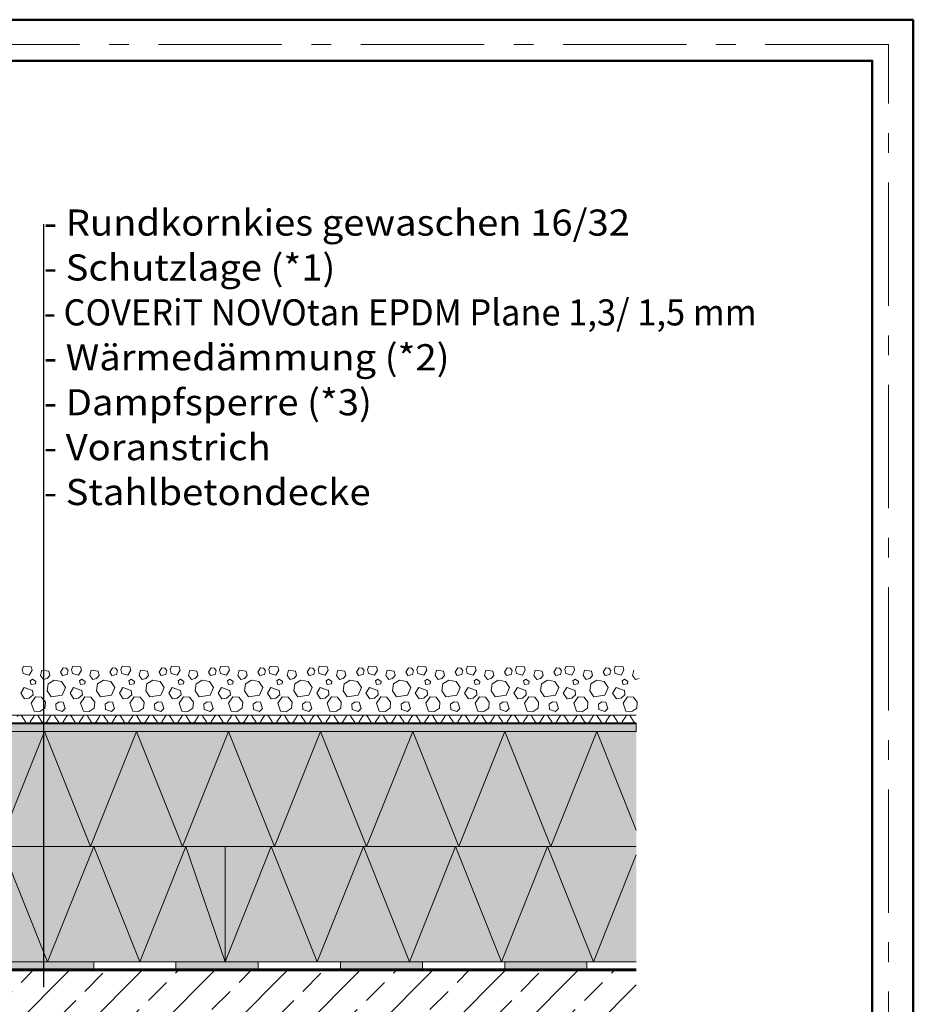
# Model space of a CAD drawing. Units: inches. Extents: x 0 to 297, y 0 to 210.
# Drawn here: x 188 to 297, y 90 to 210 of the extents above; entities that cross this region are included whole.
import ezdxf

# ---------------------------------------------------------------- set-up
doc = ezdxf.new("R2010")
doc.units = ezdxf.units.IN
doc.header["$MEASUREMENT"] = 0
doc.linetypes.add('Strichpunktierte', pattern=[4.92, 3, -0.72, 0.48, -0.72])
for name, color, linetype, lineweight in [('00_Allgemein', 7, 'Continuous', 0), ('12_Linie', 7, 'Continuous', 0), ('18_Schraffur', 7, 'Continuous', 0), ('34_Gruppe', 7, 'Continuous', 0), ('Folie _ 3', 7, 'Continuous', 0), ('STANDARD', 7, 'Continuous', 0)]:
    doc.layers.add(name, color=color, linetype=linetype, lineweight=lineweight)
doc.styles.add('Style0', font='arial.ttf')

# ---------------------------------------------------------------- blocks, each defined once
blk = doc.blocks.new('printlayout(id_1)')
at = {"layer": '00_Allgemein', "color": 7, "linetype": 'Continuous', "lineweight": 0}
blk.add_lwpolyline([(0, 0), (297, 0), (297, 210), (0, 210)], close=True, dxfattribs=at)
at = {"layer": '00_Allgemein', "color": 5, "linetype": 'Strichpunktierte', "lineweight": 0, "ltscale": 5, "true_color": 0x0000ff}
blk.add_lwpolyline([(3, 3), (294, 3), (294, 207), (3, 207)], close=True, dxfattribs=at)
blk = doc.blocks.new('dokument alle 2d details_asc(id_4)')
at = {"layer": '18_Schraffur'}
for points in [[(197.31, 95.44), (187.31, 95.44), (187.31, 94.44), (197.31, 94.44)], [(217.31, 95.44), (207.31, 95.44), (207.31, 94.44), (217.31, 94.44)], [(237.31, 95.44), (227.31, 95.44), (227.31, 94.44), (237.31, 94.44)], [(257.31, 95.44), (247.31, 95.44), (247.31, 94.44), (257.31, 94.44)]]:
    blk.add_hatch(color=251, dxfattribs=at).paths.add_polyline_path(points, flags=0)
at = {"layer": 'Folie _ 3', "linetype": 'Continuous'}
h = blk.add_hatch(color=30, dxfattribs=at)
edge = h.paths.add_edge_path(flags=0)
edge.add_line((263.31, 124.44), (122.41, 124.44))
edge.add_arc((122.41, 124.54), 0.1, 180, 270, ccw=False)
edge.add_line((122.31, 124.54), (122.31, 186.94))
edge.add_arc((121.81, 186.93), 0.5, 0.4767, 79.7786)
edge.add_line((121.9, 187.42), (76.31, 188.44))
edge.add_line((76.31, 188.44), (76.31, 187.44))
edge.add_line((76.31, 187.44), (121.31, 186.44))
edge.add_line((121.31, 186.44), (121.31, 123.54))
edge.add_arc((121.41, 123.54), 0.1, 180, 270)
edge.add_line((121.41, 123.44), (263.31, 123.44))
edge.add_line((263.31, 123.44), (263.31, 124.44))
for points in [[(163.31, 109.44), (263.31, 109.44), (263.31, 123.44), (163.31, 123.44)], [(113.31, 109.44), (213.31, 109.44), (213.31, 95.44), (113.31, 95.44)], [(213.31, 95.44), (263.31, 95.44), (263.31, 109.44), (213.31, 109.44)]]:
    blk.add_hatch(color=50, dxfattribs=at).paths.add_polyline_path(points, flags=0)
at = {"layer": 'Folie _ 3', "linetype": 'Continuous', "lineweight": 20}
h = blk.add_hatch(dxfattribs=at)
h.set_pattern_fill('ANSI33', scale=25, style=0)
h.set_pattern_definition([(45, (24.966, -437.401), (-4.41942, 4.41942), []), (45, (29.3855, -437.401), (-4.41942, 4.41942), [3.125, -1.5625])])
h.paths.add_polyline_path([(92.31, 94.44), (263.31, 94.44), (263.31, 69.44), (92.31, 69.44)], flags=0)
at = {"layer": '12_Linie', "color": 7, "lineweight": 20}
for p, q in [((113.31, 123.44), (263.31, 123.44)), ((113.31, 109.44), (263.31, 109.44)), ((113.31, 95.44), (263.31, 95.44)), ((197.31, 94.44), (197.31, 95.44)), ((207.31, 94.44), (207.31, 95.44)), ((217.31, 94.44), (217.31, 95.44)), ((227.31, 94.44), (227.31, 95.44)), ((237.31, 94.44), (237.31, 95.44)), ((247.31, 94.44), (247.31, 95.44)), ((257.31, 94.44), (257.31, 95.44))]:
    blk.add_line(p, q, dxfattribs=at)
at = {"layer": 'Folie _ 3', "color": 7, "linetype": 'Continuous', "lineweight": 30}
blk.add_line((191.25, 92.36), (191.25, 185.13), dxfattribs=at)
at = {"layer": 'Folie _ 3', "color": 7, "linetype": 'Continuous', "lineweight": 20}
for p, q in [((188.61, 130.96), (188.79, 131.38)), ((188.61, 130.96), (188.73, 130.48)), ((188.79, 131.38), (189.69, 131.32)), ((189.45, 130.3), (189.81, 130.9)), ((189.69, 131.32), (189.81, 130.9)), ((190.83, 130.24), (191.01, 130.9)), ((191.01, 130.9), (191.85, 130.78)), ((191.85, 130.78), (191.97, 130.24)), ((193.29, 130.66), (193.59, 131.2)), ((193.29, 130.66), (193.53, 130.24)), ((193.59, 131.2), (193.95, 131.14)), ((193.95, 131.14), (194.19, 130.84)), ((194.07, 130.36), (194.19, 130.84)), ((194.61, 130.96), (194.79, 131.38)), ((194.61, 130.96), (194.73, 130.48)), ((194.79, 131.38), (195.69, 131.32)), ((195.45, 130.3), (195.81, 130.9)), ((195.69, 131.32), (195.81, 130.9)), ((196.83, 130.24), (197.01, 130.9)), ((197.01, 130.9), (197.85, 130.78)), ((197.85, 130.78), (197.97, 130.24)), ((199.29, 130.66), (199.59, 131.2)), ((199.29, 130.66), (199.53, 130.24)), ((199.59, 131.2), (199.95, 131.14)), ((199.95, 131.14), (200.19, 130.84)), ((200.07, 130.36), (200.19, 130.84)), ((200.61, 130.96), (200.79, 131.38)), ((200.61, 130.96), (200.73, 130.48)), ((200.79, 131.38), (201.69, 131.32)), ((201.45, 130.3), (201.81, 130.9)), ((201.69, 131.32), (201.81, 130.9)), ((202.83, 130.24), (203.01, 130.9)), ((203.01, 130.9), (203.85, 130.78)), ((203.85, 130.78), (203.97, 130.24)), ((205.29, 130.66), (205.59, 131.2)), ((205.29, 130.66), (205.53, 130.24)), ((205.59, 131.2), (205.95, 131.14)), ((205.95, 131.14), (206.19, 130.84)), ((206.07, 130.36), (206.19, 130.84)), ((206.61, 130.96), (206.79, 131.38)), ((206.61, 130.96), (206.73, 130.48)), ((206.79, 131.38), (207.69, 131.32)), ((207.45, 130.3), (207.81, 130.9)), ((207.69, 131.32), (207.81, 130.9)), ((208.83, 130.24), (209.01, 130.9)), ((209.01, 130.9), (209.85, 130.78)), ((209.85, 130.78), (209.97, 130.24)), ((211.29, 130.66), (211.59, 131.2)), ((211.29, 130.66), (211.53, 130.24)), ((211.59, 131.2), (211.95, 131.14)), ((211.95, 131.14), (212.19, 130.84)), ((212.07, 130.36), (212.19, 130.84)), ((212.61, 130.96), (212.79, 131.38)), ((212.61, 130.96), (212.73, 130.48)), ((212.79, 131.38), (213.69, 131.32)), ((213.45, 130.3), (213.81, 130.9)), ((213.69, 131.32), (213.81, 130.9)), ((214.83, 130.24), (215.01, 130.9)), ((215.01, 130.9), (215.85, 130.78)), ((215.85, 130.78), (215.97, 130.24)), ((217.29, 130.66), (217.59, 131.2)), ((217.29, 130.66), (217.53, 130.24)), ((217.59, 131.2), (217.95, 131.14)), ((217.95, 131.14), (218.19, 130.84)), ((218.07, 130.36), (218.19, 130.84)), ((218.61, 130.96), (218.79, 131.38)), ((218.61, 130.96), (218.73, 130.48)), ((218.79, 131.38), (219.69, 131.32)), ((219.45, 130.3), (219.81, 130.9)), ((219.69, 131.32), (219.81, 130.9)), ((220.83, 130.24), (221.01, 130.9)), ((221.01, 130.9), (221.85, 130.78)), ((221.85, 130.78), (221.97, 130.24)), ((223.29, 130.66), (223.59, 131.2)), ((223.29, 130.66), (223.53, 130.24)), ((223.59, 131.2), (223.95, 131.14)), ((223.95, 131.14), (224.19, 130.84)), ((224.07, 130.36), (224.19, 130.84)), ((224.61, 130.96), (224.79, 131.38)), ((224.61, 130.96), (224.73, 130.48)), ((224.79, 131.38), (225.69, 131.32)), ((225.45, 130.3), (225.81, 130.9)), ((225.69, 131.32), (225.81, 130.9)), ((226.83, 130.24), (227.01, 130.9)), ((227.01, 130.9), (227.85, 130.78)), ((227.85, 130.78), (227.97, 130.24)), ((229.29, 130.66), (229.59, 131.2)), ((229.29, 130.66), (229.53, 130.24)), ((229.59, 131.2), (229.95, 131.14)), ((229.95, 131.14), (230.19, 130.84)), ((230.07, 130.36), (230.19, 130.84)), ((230.61, 130.96), (230.79, 131.38)), ((230.61, 130.96), (230.73, 130.48)), ((230.79, 131.38), (231.69, 131.32)), ((231.45, 130.3), (231.81, 130.9)), ((231.69, 131.32), (231.81, 130.9)), ((232.83, 130.24), (233.01, 130.9)), ((233.01, 130.9), (233.85, 130.78)), ((233.85, 130.78), (233.97, 130.24)), ((235.29, 130.66), (235.59, 131.2)), ((235.29, 130.66), (235.53, 130.24)), ((235.59, 131.2), (235.95, 131.14)), ((235.95, 131.14), (236.19, 130.84)), ((236.07, 130.36), (236.19, 130.84)), ((236.61, 130.96), (236.79, 131.38)), ((236.61, 130.96), (236.73, 130.48)), ((236.79, 131.38), (237.69, 131.32)), ((237.45, 130.3), (237.81, 130.9)), ((237.69, 131.32), (237.81, 130.9)), ((238.83, 130.24), (239.01, 130.9)), ((239.01, 130.9), (239.85, 130.78)), ((239.85, 130.78), (239.97, 130.24)), ((241.29, 130.66), (241.59, 131.2)), ((241.29, 130.66), (241.53, 130.24)), ((241.59, 131.2), (241.95, 131.14)), ((241.95, 131.14), (242.19, 130.84)), ((242.07, 130.36), (242.19, 130.84)), ((242.61, 130.96), (242.79, 131.38)), ((242.61, 130.96), (242.73, 130.48)), ((242.79, 131.38), (243.69, 131.32)), ((243.45, 130.3), (243.81, 130.9)), ((243.69, 131.32), (243.81, 130.9)), ((244.83, 130.24), (245.01, 130.9)), ((245.01, 130.9), (245.85, 130.78)), ((245.85, 130.78), (245.97, 130.24)), ((247.29, 130.66), (247.59, 131.2)), ((247.29, 130.66), (247.53, 130.24)), ((247.59, 131.2), (247.95, 131.14)), ((247.95, 131.14), (248.19, 130.84)), ((248.07, 130.36), (248.19, 130.84)), ((248.61, 130.96), (248.79, 131.38)), ((248.61, 130.96), (248.73, 130.48)), ((248.79, 131.38), (249.69, 131.32)), ((249.45, 130.3), (249.81, 130.9)), ((249.69, 131.32), (249.81, 130.9)), ((250.83, 130.24), (251.01, 130.9)), ((251.01, 130.9), (251.85, 130.78)), ((251.85, 130.78), (251.97, 130.24)), ((253.29, 130.66), (253.59, 131.2)), ((253.29, 130.66), (253.53, 130.24)), ((253.59, 131.2), (253.95, 131.14)), ((253.95, 131.14), (254.19, 130.84)), ((254.07, 130.36), (254.19, 130.84)), ((254.61, 130.96), (254.79, 131.38)), ((254.61, 130.96), (254.73, 130.48)), ((254.79, 131.38), (255.69, 131.32)), ((255.45, 130.3), (255.81, 130.9)), ((255.69, 131.32), (255.81, 130.9)), ((256.83, 130.24), (257.01, 130.9)), ((257.01, 130.9), (257.85, 130.78)), ((257.85, 130.78), (257.97, 130.24)), ((259.29, 130.66), (259.59, 131.2)), ((259.29, 130.66), (259.53, 130.24)), ((259.59, 131.2), (259.95, 131.14)), ((259.95, 131.14), (260.19, 130.84)), ((260.07, 130.36), (260.19, 130.84)), ((260.61, 130.96), (260.79, 131.38)), ((260.61, 130.96), (260.73, 130.48)), ((260.79, 131.38), (261.69, 131.32)), ((261.45, 130.3), (261.81, 130.9)), ((261.69, 131.32), (261.81, 130.9)), ((262.83, 130.24), (263.01, 130.9)), ((188.73, 130.48), (189.45, 130.3)), ((189.57, 129.58), (189.87, 129.82)), ((189.57, 129.58), (189.69, 129.16)), ((189.87, 129.82), (190.29, 129.52)), ((190.23, 129.22), (190.29, 129.52)), ((190.83, 130.24), (191.19, 129.76)), ((191.19, 129.76), (191.67, 129.88)), ((191.67, 129.88), (191.97, 130.24)), ((191.79, 129.22), (192.51, 129.7)), ((192.51, 129.7), (193.41, 129.52)), ((193.41, 129.52), (193.89, 128.8)), ((193.53, 130.24), (194.07, 130.36)), ((194.73, 130.48), (195.45, 130.3)), ((195.57, 129.58), (195.87, 129.82)), ((195.57, 129.58), (195.69, 129.16)), ((195.87, 129.82), (196.29, 129.52)), ((196.23, 129.22), (196.29, 129.52)), ((196.83, 130.24), (197.19, 129.76)), ((197.19, 129.76), (197.67, 129.88)), ((197.67, 129.88), (197.97, 130.24)), ((197.79, 129.22), (198.51, 129.7)), ((198.51, 129.7), (199.41, 129.52)), ((199.41, 129.52), (199.89, 128.8)), ((199.53, 130.24), (200.07, 130.36)), ((200.73, 130.48), (201.45, 130.3)), ((201.57, 129.58), (201.87, 129.82)), ((201.57, 129.58), (201.69, 129.16)), ((201.87, 129.82), (202.29, 129.52)), ((202.23, 129.22), (202.29, 129.52)), ((202.83, 130.24), (203.19, 129.76)), ((203.19, 129.76), (203.67, 129.88)), ((203.67, 129.88), (203.97, 130.24)), ((203.79, 129.22), (204.51, 129.7)), ((204.51, 129.7), (205.41, 129.52)), ((205.41, 129.52), (205.89, 128.8)), ((205.53, 130.24), (206.07, 130.36)), ((206.73, 130.48), (207.45, 130.3)), ((207.57, 129.58), (207.87, 129.82)), ((207.57, 129.58), (207.69, 129.16)), ((207.87, 129.82), (208.29, 129.52)), ((208.23, 129.22), (208.29, 129.52)), ((208.83, 130.24), (209.19, 129.76)), ((209.19, 129.76), (209.67, 129.88)), ((209.67, 129.88), (209.97, 130.24)), ((209.79, 129.22), (210.51, 129.7)), ((210.51, 129.7), (211.41, 129.52)), ((211.41, 129.52), (211.89, 128.8)), ((211.53, 130.24), (212.07, 130.36)), ((212.73, 130.48), (213.45, 130.3)), ((213.57, 129.58), (213.87, 129.82)), ((213.57, 129.58), (213.69, 129.16)), ((213.87, 129.82), (214.29, 129.52)), ((214.23, 129.22), (214.29, 129.52)), ((214.83, 130.24), (215.19, 129.76)), ((215.19, 129.76), (215.67, 129.88)), ((215.67, 129.88), (215.97, 130.24)), ((215.79, 129.22), (216.51, 129.7)), ((216.51, 129.7), (217.41, 129.52)), ((217.41, 129.52), (217.89, 128.8)), ((217.53, 130.24), (218.07, 130.36)), ((218.73, 130.48), (219.45, 130.3)), ((219.57, 129.58), (219.87, 129.82)), ((219.57, 129.58), (219.69, 129.16)), ((219.87, 129.82), (220.29, 129.52)), ((220.23, 129.22), (220.29, 129.52)), ((220.83, 130.24), (221.19, 129.76)), ((221.19, 129.76), (221.67, 129.88)), ((221.67, 129.88), (221.97, 130.24)), ((221.79, 129.22), (222.51, 129.7)), ((222.51, 129.7), (223.41, 129.52)), ((223.41, 129.52), (223.89, 128.8)), ((223.53, 130.24), (224.07, 130.36)), ((224.73, 130.48), (225.45, 130.3)), ((225.57, 129.58), (225.87, 129.82)), ((225.57, 129.58), (225.69, 129.16)), ((225.87, 129.82), (226.29, 129.52)), ((226.23, 129.22), (226.29, 129.52)), ((226.83, 130.24), (227.19, 129.76)), ((227.19, 129.76), (227.67, 129.88)), ((227.67, 129.88), (227.97, 130.24)), ((227.79, 129.22), (228.51, 129.7)), ((228.51, 129.7), (229.41, 129.52)), ((229.41, 129.52), (229.89, 128.8)), ((229.53, 130.24), (230.07, 130.36)), ((230.73, 130.48), (231.45, 130.3)), ((231.57, 129.58), (231.87, 129.82)), ((231.57, 129.58), (231.69, 129.16)), ((231.87, 129.82), (232.29, 129.52)), ((232.23, 129.22), (232.29, 129.52)), ((232.83, 130.24), (233.19, 129.76)), ((233.19, 129.76), (233.67, 129.88)), ((233.67, 129.88), (233.97, 130.24)), ((233.79, 129.22), (234.51, 129.7)), ((234.51, 129.7), (235.41, 129.52)), ((235.41, 129.52), (235.89, 128.8)), ((235.53, 130.24), (236.07, 130.36)), ((236.73, 130.48), (237.45, 130.3)), ((237.57, 129.58), (237.87, 129.82)), ((237.57, 129.58), (237.69, 129.16)), ((237.87, 129.82), (238.29, 129.52)), ((238.23, 129.22), (238.29, 129.52)), ((238.83, 130.24), (239.19, 129.76)), ((239.19, 129.76), (239.67, 129.88)), ((239.67, 129.88), (239.97, 130.24)), ((239.79, 129.22), (240.51, 129.7)), ((240.51, 129.7), (241.41, 129.52)), ((241.41, 129.52), (241.89, 128.8)), ((241.53, 130.24), (242.07, 130.36)), ((242.73, 130.48), (243.45, 130.3)), ((243.57, 129.58), (243.87, 129.82)), ((243.57, 129.58), (243.69, 129.16)), ((243.87, 129.82), (244.29, 129.52)), ((244.23, 129.22), (244.29, 129.52)), ((244.83, 130.24), (245.19, 129.76)), ((245.19, 129.76), (245.67, 129.88)), ((245.67, 129.88), (245.97, 130.24)), ((245.79, 129.22), (246.51, 129.7)), ((246.51, 129.7), (247.41, 129.52)), ((247.41, 129.52), (247.89, 128.8)), ((247.53, 130.24), (248.07, 130.36)), ((248.73, 130.48), (249.45, 130.3)), ((249.57, 129.58), (249.87, 129.82)), ((249.57, 129.58), (249.69, 129.16)), ((249.87, 129.82), (250.29, 129.52)), ((250.23, 129.22), (250.29, 129.52)), ((250.83, 130.24), (251.19, 129.76)), ((251.19, 129.76), (251.67, 129.88)), ((251.67, 129.88), (251.97, 130.24)), ((251.79, 129.22), (252.51, 129.7)), ((252.51, 129.7), (253.41, 129.52)), ((253.41, 129.52), (253.89, 128.8)), ((253.53, 130.24), (254.07, 130.36)), ((254.73, 130.48), (255.45, 130.3)), ((255.57, 129.58), (255.87, 129.82)), ((255.57, 129.58), (255.69, 129.16)), ((255.87, 129.82), (256.29, 129.52)), ((256.23, 129.22), (256.29, 129.52)), ((256.83, 130.24), (257.19, 129.76)), ((257.19, 129.76), (257.67, 129.88)), ((257.67, 129.88), (257.97, 130.24)), ((257.79, 129.22), (258.51, 129.7)), ((258.51, 129.7), (259.41, 129.52)), ((259.41, 129.52), (259.89, 128.8)), ((259.53, 130.24), (260.07, 130.36)), ((260.73, 130.48), (261.45, 130.3)), ((261.57, 129.58), (261.87, 129.82)), ((261.57, 129.58), (261.69, 129.16)), ((261.87, 129.82), (262.29, 129.52)), ((262.23, 129.22), (262.29, 129.52)), ((262.83, 130.24), (263.19, 129.76)), ((263.19, 129.76), (263.67, 129.88)), ((188.43, 128.08), (188.85, 128.8)), ((188.85, 128.8), (189.87, 128.44)), ((189.69, 129.16), (190.23, 129.22)), ((189.87, 128.44), (189.93, 127.9)), ((191.67, 128.38), (191.79, 129.22)), ((191.67, 128.38), (192.15, 127.66)), ((193.47, 127.84), (193.89, 128.8)), ((194.43, 128.08), (194.85, 128.8)), ((194.85, 128.8), (195.87, 128.44)), ((195.69, 129.16), (196.23, 129.22)), ((195.87, 128.44), (195.93, 127.9)), ((197.67, 128.38), (197.79, 129.22)), ((197.67, 128.38), (198.15, 127.66)), ((199.47, 127.84), (199.89, 128.8)), ((200.43, 128.08), (200.85, 128.8)), ((200.85, 128.8), (201.87, 128.44)), ((201.69, 129.16), (202.23, 129.22)), ((201.87, 128.44), (201.93, 127.9)), ((203.67, 128.38), (203.79, 129.22)), ((203.67, 128.38), (204.15, 127.66)), ((205.47, 127.84), (205.89, 128.8)), ((206.43, 128.08), (206.85, 128.8)), ((206.85, 128.8), (207.87, 128.44)), ((207.69, 129.16), (208.23, 129.22)), ((207.87, 128.44), (207.93, 127.9)), ((209.67, 128.38), (209.79, 129.22)), ((209.67, 128.38), (210.15, 127.66)), ((211.47, 127.84), (211.89, 128.8)), ((212.43, 128.08), (212.85, 128.8)), ((212.85, 128.8), (213.87, 128.44)), ((213.69, 129.16), (214.23, 129.22)), ((213.87, 128.44), (213.93, 127.9)), ((215.67, 128.38), (215.79, 129.22)), ((215.67, 128.38), (216.15, 127.66)), ((217.47, 127.84), (217.89, 128.8)), ((218.43, 128.08), (218.85, 128.8)), ((218.85, 128.8), (219.87, 128.44)), ((219.69, 129.16), (220.23, 129.22)), ((219.87, 128.44), (219.93, 127.9)), ((221.67, 128.38), (221.79, 129.22)), ((221.67, 128.38), (222.15, 127.66)), ((223.47, 127.84), (223.89, 128.8)), ((224.43, 128.08), (224.85, 128.8)), ((224.85, 128.8), (225.87, 128.44)), ((225.69, 129.16), (226.23, 129.22)), ((225.87, 128.44), (225.93, 127.9)), ((227.67, 128.38), (227.79, 129.22)), ((227.67, 128.38), (228.15, 127.66)), ((229.47, 127.84), (229.89, 128.8)), ((230.43, 128.08), (230.85, 128.8)), ((230.85, 128.8), (231.87, 128.44)), ((231.69, 129.16), (232.23, 129.22)), ((231.87, 128.44), (231.93, 127.9)), ((233.67, 128.38), (233.79, 129.22)), ((233.67, 128.38), (234.15, 127.66)), ((235.47, 127.84), (235.89, 128.8)), ((236.43, 128.08), (236.85, 128.8)), ((236.85, 128.8), (237.87, 128.44)), ((237.69, 129.16), (238.23, 129.22)), ((237.87, 128.44), (237.93, 127.9)), ((239.67, 128.38), (239.79, 129.22)), ((239.67, 128.38), (240.15, 127.66)), ((241.47, 127.84), (241.89, 128.8)), ((242.43, 128.08), (242.85, 128.8)), ((242.85, 128.8), (243.87, 128.44)), ((243.69, 129.16), (244.23, 129.22)), ((243.87, 128.44), (243.93, 127.9)), ((245.67, 128.38), (245.79, 129.22)), ((245.67, 128.38), (246.15, 127.66)), ((247.47, 127.84), (247.89, 128.8)), ((248.43, 128.08), (248.85, 128.8)), ((248.85, 128.8), (249.87, 128.44)), ((249.69, 129.16), (250.23, 129.22)), ((249.87, 128.44), (249.93, 127.9)), ((251.67, 128.38), (251.79, 129.22)), ((251.67, 128.38), (252.15, 127.66)), ((253.47, 127.84), (253.89, 128.8)), ((254.43, 128.08), (254.85, 128.8)), ((254.85, 128.8), (255.87, 128.44)), ((255.69, 129.16), (256.23, 129.22)), ((255.87, 128.44), (255.93, 127.9)), ((257.67, 128.38), (257.79, 129.22)), ((257.67, 128.38), (258.15, 127.66)), ((259.47, 127.84), (259.89, 128.8)), ((260.43, 128.08), (260.85, 128.8)), ((260.85, 128.8), (261.87, 128.44)), ((261.69, 129.16), (262.23, 129.22)), ((261.87, 128.44), (261.93, 127.9)), ((188.43, 128.08), (188.91, 127.42)), ((188.91, 127.42), (189.45, 127.48)), ((189.45, 127.48), (189.93, 127.9)), ((189.69, 126.88), (190.23, 127.66)), ((190.23, 127.66), (190.95, 127.6)), ((190.95, 127.6), (191.43, 127)), ((191.37, 126.28), (191.43, 127)), ((192.15, 127.66), (193.47, 127.84)), ((192.69, 126.76), (193.11, 127.06)), ((193.11, 127.06), (193.59, 127)), ((193.59, 127), (193.83, 126.22)), ((194.43, 128.08), (194.91, 127.42)), ((194.91, 127.42), (195.45, 127.48)), ((195.45, 127.48), (195.93, 127.9)), ((195.69, 126.88), (196.23, 127.66)), ((196.23, 127.66), (196.95, 127.6)), ((196.95, 127.6), (197.43, 127)), ((197.37, 126.28), (197.43, 127)), ((198.15, 127.66), (199.47, 127.84)), ((198.69, 126.76), (199.11, 127.06)), ((199.11, 127.06), (199.59, 127)), ((199.59, 127), (199.83, 126.22)), ((200.43, 128.08), (200.91, 127.42)), ((200.91, 127.42), (201.45, 127.48)), ((201.45, 127.48), (201.93, 127.9)), ((201.69, 126.88), (202.23, 127.66)), ((202.23, 127.66), (202.95, 127.6)), ((202.95, 127.6), (203.43, 127)), ((203.37, 126.28), (203.43, 127)), ((204.15, 127.66), (205.47, 127.84)), ((204.69, 126.76), (205.11, 127.06)), ((205.11, 127.06), (205.59, 127)), ((205.59, 127), (205.83, 126.22)), ((206.43, 128.08), (206.91, 127.42)), ((206.91, 127.42), (207.45, 127.48)), ((207.45, 127.48), (207.93, 127.9)), ((207.69, 126.88), (208.23, 127.66)), ((208.23, 127.66), (208.95, 127.6)), ((208.95, 127.6), (209.43, 127)), ((209.37, 126.28), (209.43, 127)), ((210.15, 127.66), (211.47, 127.84)), ((210.69, 126.76), (211.11, 127.06)), ((211.11, 127.06), (211.59, 127)), ((211.59, 127), (211.83, 126.22)), ((212.43, 128.08), (212.91, 127.42)), ((212.91, 127.42), (213.45, 127.48)), ((213.45, 127.48), (213.93, 127.9)), ((213.69, 126.88), (214.23, 127.66)), ((214.23, 127.66), (214.95, 127.6)), ((214.95, 127.6), (215.43, 127)), ((215.37, 126.28), (215.43, 127)), ((216.15, 127.66), (217.47, 127.84)), ((216.69, 126.76), (217.11, 127.06)), ((217.11, 127.06), (217.59, 127)), ((217.59, 127), (217.83, 126.22)), ((218.43, 128.08), (218.91, 127.42)), ((218.91, 127.42), (219.45, 127.48)), ((219.45, 127.48), (219.93, 127.9)), ((219.69, 126.88), (220.23, 127.66)), ((220.23, 127.66), (220.95, 127.6)), ((220.95, 127.6), (221.43, 127)), ((221.37, 126.28), (221.43, 127)), ((222.15, 127.66), (223.47, 127.84)), ((222.69, 126.76), (223.11, 127.06)), ((223.11, 127.06), (223.59, 127)), ((223.59, 127), (223.83, 126.22)), ((224.43, 128.08), (224.91, 127.42)), ((224.91, 127.42), (225.45, 127.48)), ((225.45, 127.48), (225.93, 127.9)), ((225.69, 126.88), (226.23, 127.66)), ((226.23, 127.66), (226.95, 127.6)), ((226.95, 127.6), (227.43, 127)), ((227.37, 126.28), (227.43, 127)), ((228.15, 127.66), (229.47, 127.84)), ((228.69, 126.76), (229.11, 127.06)), ((229.11, 127.06), (229.59, 127)), ((229.59, 127), (229.83, 126.22)), ((230.43, 128.08), (230.91, 127.42)), ((230.91, 127.42), (231.45, 127.48)), ((231.45, 127.48), (231.93, 127.9)), ((231.69, 126.88), (232.23, 127.66)), ((232.23, 127.66), (232.95, 127.6)), ((232.95, 127.6), (233.43, 127)), ((233.37, 126.28), (233.43, 127)), ((234.15, 127.66), (235.47, 127.84)), ((234.69, 126.76), (235.11, 127.06)), ((235.11, 127.06), (235.59, 127)), ((235.59, 127), (235.83, 126.22)), ((236.43, 128.08), (236.91, 127.42)), ((236.91, 127.42), (237.45, 127.48)), ((237.45, 127.48), (237.93, 127.9)), ((237.69, 126.88), (238.23, 127.66)), ((238.23, 127.66), (238.95, 127.6)), ((238.95, 127.6), (239.43, 127)), ((239.37, 126.28), (239.43, 127)), ((240.15, 127.66), (241.47, 127.84)), ((240.69, 126.76), (241.11, 127.06)), ((241.11, 127.06), (241.59, 127)), ((241.59, 127), (241.83, 126.22)), ((242.43, 128.08), (242.91, 127.42)), ((242.91, 127.42), (243.45, 127.48)), ((243.45, 127.48), (243.93, 127.9)), ((243.69, 126.88), (244.23, 127.66)), ((244.23, 127.66), (244.95, 127.6)), ((244.95, 127.6), (245.43, 127)), ((245.37, 126.28), (245.43, 127)), ((246.15, 127.66), (247.47, 127.84)), ((246.69, 126.76), (247.11, 127.06)), ((247.11, 127.06), (247.59, 127)), ((247.59, 127), (247.83, 126.22)), ((248.43, 128.08), (248.91, 127.42)), ((248.91, 127.42), (249.45, 127.48)), ((249.45, 127.48), (249.93, 127.9)), ((249.69, 126.88), (250.23, 127.66)), ((250.23, 127.66), (250.95, 127.6)), ((250.95, 127.6), (251.43, 127)), ((251.37, 126.28), (251.43, 127)), ((252.15, 127.66), (253.47, 127.84)), ((252.69, 126.76), (253.11, 127.06)), ((253.11, 127.06), (253.59, 127)), ((253.59, 127), (253.83, 126.22)), ((254.43, 128.08), (254.91, 127.42)), ((254.91, 127.42), (255.45, 127.48)), ((255.45, 127.48), (255.93, 127.9)), ((255.69, 126.88), (256.23, 127.66)), ((256.23, 127.66), (256.95, 127.6)), ((256.95, 127.6), (257.43, 127)), ((257.37, 126.28), (257.43, 127)), ((258.15, 127.66), (259.47, 127.84)), ((258.69, 126.76), (259.11, 127.06)), ((259.11, 127.06), (259.59, 127)), ((259.59, 127), (259.83, 126.22)), ((260.43, 128.08), (260.91, 127.42)), ((260.91, 127.42), (261.45, 127.48)), ((261.45, 127.48), (261.93, 127.9)), ((261.69, 126.88), (262.23, 127.66)), ((262.23, 127.66), (262.95, 127.6)), ((262.95, 127.6), (263.43, 127)), ((263.37, 126.28), (263.43, 127)), ((189.69, 126.88), (190.05, 125.92)), ((190.05, 125.92), (190.77, 125.86)), ((190.77, 125.86), (191.37, 126.28)), ((192.69, 126.76), (192.75, 126.1)), ((192.75, 126.1), (193.47, 125.86)), ((193.47, 125.86), (193.83, 126.22)), ((195.69, 126.88), (196.05, 125.92)), ((196.05, 125.92), (196.77, 125.86)), ((196.77, 125.86), (197.37, 126.28)), ((198.69, 126.76), (198.75, 126.1)), ((198.75, 126.1), (199.47, 125.86)), ((199.47, 125.86), (199.83, 126.22)), ((201.69, 126.88), (202.05, 125.92)), ((202.05, 125.92), (202.77, 125.86)), ((202.77, 125.86), (203.37, 126.28)), ((204.69, 126.76), (204.75, 126.1)), ((204.75, 126.1), (205.47, 125.86)), ((205.47, 125.86), (205.83, 126.22)), ((207.69, 126.88), (208.05, 125.92)), ((208.05, 125.92), (208.77, 125.86)), ((208.77, 125.86), (209.37, 126.28)), ((210.69, 126.76), (210.75, 126.1)), ((210.75, 126.1), (211.47, 125.86)), ((211.47, 125.86), (211.83, 126.22)), ((213.69, 126.88), (214.05, 125.92)), ((214.05, 125.92), (214.77, 125.86)), ((214.77, 125.86), (215.37, 126.28)), ((216.69, 126.76), (216.75, 126.1)), ((216.75, 126.1), (217.47, 125.86)), ((217.47, 125.86), (217.83, 126.22)), ((219.69, 126.88), (220.05, 125.92)), ((220.05, 125.92), (220.77, 125.86)), ((220.77, 125.86), (221.37, 126.28)), ((222.69, 126.76), (222.75, 126.1)), ((222.75, 126.1), (223.47, 125.86)), ((223.47, 125.86), (223.83, 126.22)), ((225.69, 126.88), (226.05, 125.92)), ((226.05, 125.92), (226.77, 125.86)), ((226.77, 125.86), (227.37, 126.28)), ((228.69, 126.76), (228.75, 126.1)), ((228.75, 126.1), (229.47, 125.86)), ((229.47, 125.86), (229.83, 126.22)), ((231.69, 126.88), (232.05, 125.92)), ((232.05, 125.92), (232.77, 125.86)), ((232.77, 125.86), (233.37, 126.28)), ((234.69, 126.76), (234.75, 126.1)), ((234.75, 126.1), (235.47, 125.86)), ((235.47, 125.86), (235.83, 126.22)), ((237.69, 126.88), (238.05, 125.92)), ((238.05, 125.92), (238.77, 125.86)), ((238.77, 125.86), (239.37, 126.28)), ((240.69, 126.76), (240.75, 126.1)), ((240.75, 126.1), (241.47, 125.86)), ((241.47, 125.86), (241.83, 126.22)), ((243.69, 126.88), (244.05, 125.92)), ((244.05, 125.92), (244.77, 125.86)), ((244.77, 125.86), (245.37, 126.28)), ((246.69, 126.76), (246.75, 126.1)), ((246.75, 126.1), (247.47, 125.86)), ((247.47, 125.86), (247.83, 126.22)), ((249.69, 126.88), (250.05, 125.92)), ((250.05, 125.92), (250.77, 125.86)), ((250.77, 125.86), (251.37, 126.28)), ((252.69, 126.76), (252.75, 126.1)), ((252.75, 126.1), (253.47, 125.86)), ((253.47, 125.86), (253.83, 126.22)), ((255.69, 126.88), (256.05, 125.92)), ((256.05, 125.92), (256.77, 125.86)), ((256.77, 125.86), (257.37, 126.28)), ((258.69, 126.76), (258.75, 126.1)), ((258.75, 126.1), (259.47, 125.86)), ((259.47, 125.86), (259.83, 126.22)), ((261.69, 126.88), (262.05, 125.92)), ((262.05, 125.92), (262.77, 125.86)), ((262.77, 125.86), (263.37, 126.28)), ((122.31, 125.44), (263.31, 125.44)), ((188.6, 125.27), (189.02, 124.6)), ((189.6, 124.6), (190.02, 125.27)), ((190.6, 125.27), (191.02, 124.6)), ((191.6, 124.6), (192.02, 125.27)), ((192.6, 125.27), (193.02, 124.6)), ((193.6, 124.6), (194.02, 125.27)), ((194.6, 125.27), (195.02, 124.6)), ((195.6, 124.6), (196.02, 125.27)), ((196.6, 125.27), (197.02, 124.6)), ((197.6, 124.6), (198.02, 125.27)), ((198.6, 125.27), (199.02, 124.6)), ((199.6, 124.6), (200.02, 125.27)), ((200.6, 125.27), (201.02, 124.6)), ((201.6, 124.6), (202.02, 125.27)), ((202.6, 125.27), (203.02, 124.6)), ((203.6, 124.6), (204.02, 125.27)), ((204.6, 125.27), (205.02, 124.6)), ((205.6, 124.6), (206.02, 125.27)), ((206.6, 125.27), (207.02, 124.6)), ((207.6, 124.6), (208.02, 125.27)), ((208.6, 125.27), (209.02, 124.6)), ((209.6, 124.6), (210.02, 125.27)), ((210.6, 125.27), (211.02, 124.6)), ((211.6, 124.6), (212.02, 125.27)), ((212.6, 125.27), (213.02, 124.6)), ((213.6, 124.6), (214.02, 125.27)), ((214.6, 125.27), (215.02, 124.6)), ((215.6, 124.6), (216.02, 125.27)), ((216.6, 125.27), (217.02, 124.6)), ((217.6, 124.6), (218.02, 125.27)), ((218.6, 125.27), (219.02, 124.6)), ((219.6, 124.6), (220.02, 125.27)), ((220.6, 125.27), (221.02, 124.6)), ((221.6, 124.6), (222.02, 125.27)), ((222.6, 125.27), (223.02, 124.6)), ((223.6, 124.6), (224.02, 125.27)), ((224.6, 125.27), (225.02, 124.6)), ((225.6, 124.6), (226.02, 125.27)), ((226.6, 125.27), (227.02, 124.6)), ((227.6, 124.6), (228.02, 125.27)), ((228.6, 125.27), (229.02, 124.6)), ((229.6, 124.6), (230.02, 125.27)), ((230.6, 125.27), (231.02, 124.6)), ((231.6, 124.6), (232.02, 125.27)), ((232.6, 125.27), (233.02, 124.6)), ((233.6, 124.6), (234.02, 125.27)), ((234.6, 125.27), (235.02, 124.6)), ((235.6, 124.6), (236.02, 125.27)), ((236.6, 125.27), (237.02, 124.6)), ((237.6, 124.6), (238.02, 125.27)), ((238.6, 125.27), (239.02, 124.6)), ((239.6, 124.6), (240.02, 125.27)), ((240.6, 125.27), (241.02, 124.6)), ((241.6, 124.6), (242.02, 125.27)), ((242.6, 125.27), (243.02, 124.6)), ((243.6, 124.6), (244.02, 125.27)), ((244.6, 125.27), (245.02, 124.6)), ((245.6, 124.6), (246.02, 125.27)), ((246.6, 125.27), (247.02, 124.6)), ((247.6, 124.6), (248.02, 125.27)), ((248.6, 125.27), (249.02, 124.6)), ((249.6, 124.6), (250.02, 125.27)), ((250.6, 125.27), (251.02, 124.6)), ((251.6, 124.6), (252.02, 125.27)), ((252.6, 125.27), (253.02, 124.6)), ((253.6, 124.6), (254.02, 125.27)), ((254.6, 125.27), (255.02, 124.6)), ((255.6, 124.6), (256.02, 125.27)), ((256.6, 125.27), (257.02, 124.6)), ((257.6, 124.6), (258.02, 125.27)), ((258.6, 125.27), (259.02, 124.6)), ((259.6, 124.6), (260.02, 125.27)), ((260.6, 125.27), (261.02, 124.6)), ((261.6, 124.6), (262.02, 125.27)), ((262.6, 125.27), (263.02, 124.6)), ((185.71, 109.44), (191.31, 123.44)), ((191.31, 123.44), (196.91, 109.44)), ((196.91, 109.44), (202.51, 123.44)), ((202.51, 123.44), (208.11, 109.44)), ((208.11, 109.44), (213.71, 123.44)), ((213.71, 123.44), (219.31, 109.44)), ((219.31, 109.44), (224.91, 123.44)), ((224.91, 123.44), (230.51, 109.44)), ((230.51, 109.44), (236.11, 123.44)), ((236.11, 123.44), (241.71, 109.44)), ((241.71, 109.44), (247.31, 123.44)), ((247.31, 123.44), (252.91, 109.44)), ((252.91, 109.44), (258.51, 123.44)), ((258.51, 123.44), (263.31, 111.44)), ((186.11, 109.44), (191.71, 95.44)), ((191.71, 95.44), (197.31, 109.44)), ((197.31, 109.44), (202.91, 95.44)), ((202.91, 95.44), (208.51, 109.44)), ((208.51, 109.44), (213.31, 95.44)), ((213.31, 95.44), (218.91, 109.44)), ((218.91, 109.44), (224.51, 95.44)), ((224.51, 95.44), (230.11, 109.44)), ((230.11, 109.44), (235.71, 95.44)), ((235.71, 95.44), (241.31, 109.44)), ((241.31, 109.44), (246.91, 95.44)), ((246.91, 95.44), (252.51, 109.44)), ((252.51, 109.44), (258.11, 95.44)), ((258.11, 95.44), (263.31, 108.44))]:
    blk.add_line(p, q, dxfattribs=at)
at = {"layer": 'Folie _ 3', "color": 30, "linetype": 'Continuous', "true_color": 0xff7300}
blk.add_line((263.31, 124.44), (263.31, 123.44), dxfattribs=at)
at = {"layer": 'Folie _ 3', "color": 7, "linetype": 'Continuous', "lineweight": 18}
blk.add_line((213.31, 109.44), (213.31, 95.44), dxfattribs=at)
at = {"layer": 'Folie _ 3', "color": 7, "linetype": 'Continuous', "lineweight": 50}
for points in [[(297, 210), (0, 210)], [(297, 0), (297, 210)]]:
    blk.add_lwpolyline(points, dxfattribs=at)
blk.add_lwpolyline([(25, 205), (292, 205), (292, 5), (25, 5)], close=True, dxfattribs=at)
at = {"layer": 'Folie _ 3', "color": 7, "linetype": 'Continuous', "lineweight": 20}
for centre, start, end in [((188.31, 125.1), 30.0004, 150), ((189.31, 124.77), 210, 270), ((189.31, 124.77), 270, 330), ((190.31, 125.1), 30.0004, 150), ((191.31, 124.77), 210, 270), ((191.31, 124.77), 270, 330), ((192.31, 125.1), 30.0004, 150), ((193.31, 124.77), 210, 270), ((193.31, 124.77), 270, 330), ((194.31, 125.1), 30.0004, 150), ((195.31, 124.77), 210, 270), ((195.31, 124.77), 270, 330), ((196.31, 125.1), 30.0004, 150), ((197.31, 124.77), 210, 270), ((197.31, 124.77), 270, 330), ((198.31, 125.1), 30.0004, 150), ((199.31, 124.77), 210, 270), ((199.31, 124.77), 270, 330), ((200.31, 125.1), 30.0004, 150), ((201.31, 124.77), 210, 270), ((201.31, 124.77), 270, 330), ((202.31, 125.1), 30.0004, 150), ((203.31, 124.77), 210, 270), ((203.31, 124.77), 270, 330), ((204.31, 125.1), 30.0004, 150), ((205.31, 124.77), 210, 270), ((205.31, 124.77), 270, 330), ((206.31, 125.1), 30.0004, 150), ((207.31, 124.77), 210, 270), ((207.31, 124.77), 270, 330), ((208.31, 125.1), 30.0004, 150), ((209.31, 124.77), 210, 270), ((209.31, 124.77), 270, 330), ((210.31, 125.1), 30.0004, 150), ((211.31, 124.77), 210, 270), ((211.31, 124.77), 270, 330), ((212.31, 125.1), 30.0004, 150), ((213.31, 124.77), 210, 270), ((213.31, 124.77), 270, 330), ((214.31, 125.1), 30.0004, 150), ((215.31, 124.77), 210, 270), ((215.31, 124.77), 270, 330), ((216.31, 125.1), 30.0004, 150), ((217.31, 124.77), 210, 270), ((217.31, 124.77), 270, 330), ((218.31, 125.1), 30.0004, 150), ((219.31, 124.77), 210, 270), ((219.31, 124.77), 270, 330), ((220.31, 125.1), 30.0004, 150), ((221.31, 124.77), 210, 270), ((221.31, 124.77), 270, 330), ((222.31, 125.1), 30.0004, 150), ((223.31, 124.77), 210, 270), ((223.31, 124.77), 270, 330), ((224.31, 125.1), 30.0004, 150), ((225.31, 124.77), 210, 270), ((225.31, 124.77), 270, 330), ((226.31, 125.1), 30.0004, 150), ((227.31, 124.77), 210, 270), ((227.31, 124.77), 270, 330), ((228.31, 125.1), 30.0004, 150), ((229.31, 124.77), 210, 270), ((229.31, 124.77), 270, 330), ((230.31, 125.1), 30.0004, 150), ((231.31, 124.77), 210, 270), ((231.31, 124.77), 270, 330), ((232.31, 125.1), 30.0004, 150), ((233.31, 124.77), 210, 270), ((233.31, 124.77), 270, 330), ((234.31, 125.1), 30.0004, 150), ((235.31, 124.77), 210, 270), ((235.31, 124.77), 270, 330), ((236.31, 125.1), 30.0004, 150), ((237.31, 124.77), 210, 270), ((237.31, 124.77), 270, 330), ((238.31, 125.1), 30.0004, 150), ((239.31, 124.77), 210, 270), ((239.31, 124.77), 270, 330), ((240.31, 125.1), 30.0004, 150), ((241.31, 124.77), 210, 270), ((241.31, 124.77), 270, 330), ((242.31, 125.1), 30.0004, 150), ((243.31, 124.77), 210, 270), ((243.31, 124.77), 270, 330), ((244.31, 125.1), 30.0004, 150), ((245.31, 124.77), 210, 270), ((245.31, 124.77), 270, 330), ((246.31, 125.1), 30.0004, 150), ((247.31, 124.77), 210, 270), ((247.31, 124.77), 270, 330), ((248.31, 125.1), 30.0004, 150), ((249.31, 124.77), 210, 270), ((249.31, 124.77), 270, 330), ((250.31, 125.1), 30.0004, 150), ((251.31, 124.77), 210, 270), ((251.31, 124.77), 270, 330), ((252.31, 125.1), 30.0004, 150), ((253.31, 124.77), 210, 270), ((253.31, 124.77), 270, 330), ((254.31, 125.1), 30.0004, 150), ((255.31, 124.77), 210, 270), ((255.31, 124.77), 270, 330), ((256.31, 125.1), 30.0004, 150), ((257.31, 124.77), 210, 270), ((257.31, 124.77), 270, 330), ((258.31, 125.1), 30.0004, 150), ((259.31, 124.77), 210, 270), ((259.31, 124.77), 270, 330), ((260.31, 125.1), 30.0004, 150), ((261.31, 124.77), 210, 270), ((261.31, 124.77), 270, 330), ((262.31, 125.1), 30.0004, 150), ((263.31, 124.77), 210, 270)]:
    blk.add_arc(centre, 0.333, start, end, dxfattribs=at)
at = {"layer": 'STANDARD', "color": 7, "linetype": 'Continuous', "lineweight": 40}
blk.add_line((122.41, 124.44), (263.31, 124.44), dxfattribs=at)
at = {"layer": 'STANDARD', "color": 7, "linetype": 'Continuous', "lineweight": 60}
blk.add_line((92.31, 94.44), (263.31, 94.44), dxfattribs=at)
at = {"layer": 'Folie _ 3', "color": 7, "linetype": 'Continuous', "style": 'Style0', "width": 1.071865}
for s, p in [('- Rundkornkies gewaschen 16/32', (191.25, 183.74)), ('- Schutzlage (*1)', (191.25, 178.28)), ('- Wärmedämmung (*2)', (191.25, 167.36)), ('- Dampfsperre (*3)', (191.25, 161.89)), ('- Voranstrich', (191.25, 156.43)), ('- Stahlbetondecke', (191.25, 150.97))]:
    blk.add_text(s, height=3.1779, dxfattribs=at).set_placement(p)
at = {"layer": 'Folie _ 3', "color": 30, "linetype": 'Continuous', "style": 'Style0', "width": 0.966667}
blk.add_text('- COVERiT NOVOtan EPDM Plane 1,3/ 1,5 mm', height=3.1779, dxfattribs=at).set_placement((191.25, 172.82))

msp = doc.modelspace()

# ---------------------------------------------------------------- block references
at = {"layer": '00_Allgemein', "color": 7, "linetype": 'Continuous', "lineweight": 0}
msp.add_blockref('printlayout(id_1)', (0, 0), dxfattribs=at)
at = {"layer": '34_Gruppe', "color": 7, "linetype": 'Continuous', "lineweight": 0}
msp.add_blockref('dokument alle 2d details_asc(id_4)', (0, 0), dxfattribs=at)

doc.saveas('drawing.dxf')
